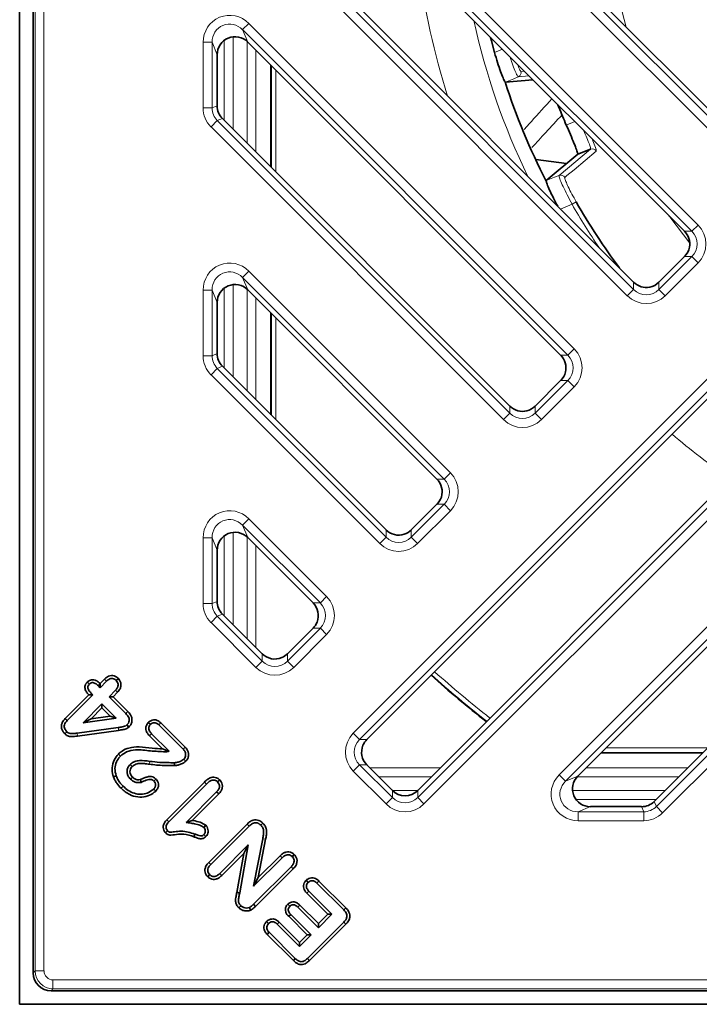
# Model space of a CAD drawing. Units: millimetres. Extents: x 6 to 1076, y 64 to 779.
# Drawn here: x 73 to 148, y 64 to 174 of the extents above; entities that cross this region are included whole.
import ezdxf

# ---------------------------------------------------------------- set-up
doc = ezdxf.new("R2010")
doc.units = ezdxf.units.MM

msp = doc.modelspace()

# ---------------------------------------------------------------- linework, layer by layer
at = {"color": 7, "linetype": 'Continuous', "lineweight": 35}
for p, q in [((72.77, 64.21), (72.77, 316.21)), ((74.27, 67.7), (74.27, 312.71)), ((95.36, 217.96), (154.94, 158.38)), ((146.81, 150.25), (98.17, 198.88)), ((95.36, 190.39), (141.15, 144.59)), ((133.02, 136.46), (98.17, 171.3)), ((94.77, 169.9), (94.77, 164.22)), ((100.75, 157.41), (100.75, 168.73)), ((126.84, 166.87), (126.88, 166.85)), ((129.94, 167.12), (126.88, 166.85)), ((211.15, 165.82), (134.94, 89.61)), ((182.58, 164.83), (111.44, 93.68)), ((132.72, 164.34), (132.83, 164.05)), ((95.36, 162.81), (127.36, 130.8)), ((117.1, 88.02), (189.23, 160.16)), ((143.44, 86.79), (216.81, 160.16)), ((134.92, 158.82), (136.34, 159.41)), ((130.24, 158.23), (133.68, 157.78)), ((131.42, 155.89), (134.92, 158.82)), ((131.42, 155.89), (131.41, 155.84)), ((143.97, 144.59), (146.81, 147.43)), ((119.23, 122.67), (98.17, 143.73)), ((94.77, 142.32), (94.77, 136.64)), ((100.75, 129.83), (100.75, 141.15)), ((95.36, 135.23), (113.57, 117.02)), ((130.18, 130.8), (133.02, 133.64)), ((116.39, 117.02), (119.23, 119.86)), ((105.44, 108.88), (98.17, 116.15)), ((94.77, 114.74), (94.77, 109.06)), ((95.36, 107.65), (99.78, 103.23)), ((102.6, 103.23), (105.44, 106.07)), ((80.31, 100.07), (80.54, 99.85)), ((82.22, 100.4), (81.73, 99.91)), ((81.73, 99.45), (82.44, 100.17)), ((81.73, 99.91), (81.73, 99.45)), ((81.73, 99.91), (81.73, 99.91)), ((82.22, 100.4), (82.44, 100.17)), ((83.76, 100.48), (83.53, 100.25)), ((80.47, 98.65), (77.84, 96.02)), ((78.07, 95.79), (80.93, 98.65)), ((80.6, 98.65), (80.47, 98.65)), ((80.6, 98.65), (80.93, 98.65)), ((80.93, 98.65), (80.77, 98.81)), ((81.5, 99.68), (81.73, 99.45)), ((83.44, 99.17), (82.73, 98.45)), ((83.18, 98.45), (83.67, 98.94)), ((83.67, 98.94), (83.44, 99.17)), ((81.93, 97.65), (79.83, 95.55)), ((81.93, 97.2), (81.93, 97.65)), ((83.52, 96.06), (81.93, 97.65)), ((82.73, 98.45), (84.59, 96.59)), ((83.18, 98.45), (82.73, 98.45)), ((84.82, 96.81), (83.18, 98.45)), ((80.73, 96), (81.93, 97.2)), ((81.93, 97.2), (82.84, 96.29)), ((84.82, 96.81), (84.59, 96.59)), ((77.84, 96.02), (78.07, 95.79)), ((79.83, 95.55), (83.52, 96.06)), ((80.73, 96), (79.83, 95.55)), ((82.84, 96.29), (80.73, 96)), ((82.84, 96.29), (83.52, 96.06)), ((87.1, 95.58), (87.33, 95.35)), ((88.48, 95.55), (88.26, 95.32)), ((91.21, 92.82), (88.48, 95.55)), ((77.81, 94.32), (78.03, 94.54)), ((83.73, 95.02), (79.17, 94.39)), ((79.21, 94.07), (83.78, 94.7)), ((84.93, 95.07), (84.71, 95.3)), ((87.24, 94.08), (87.47, 94.31)), ((89.41, 92.37), (87.47, 94.31)), ((88.26, 95.32), (90.98, 92.6)), ((87.24, 94.08), (88.69, 92.63)), ((83.77, 92.06), (84, 91.84)), ((88.69, 92.63), (88.98, 92.52)), ((91.21, 92.82), (90.98, 92.6)), ((137.52, 92.19), (148.84, 92.19)), ((90.03, 90.78), (90.02, 91.1)), ((91.28, 91.26), (91.05, 91.49)), ((111.44, 90.86), (114.28, 88.02)), ((83.22, 89.53), (83.52, 89.64)), ((87.95, 89.28), (87.72, 89.05)), ((93.35, 88.95), (89.15, 84.75)), ((93.35, 88.95), (93.58, 88.72)), ((95.05, 89.19), (94.82, 88.96)), ((84.07, 88.26), (84.29, 88.48)), ((87.93, 87.94), (87.7, 88.17)), ((89.38, 84.53), (93.58, 88.72)), ((94.71, 87.86), (91.32, 84.46)), ((94.94, 87.63), (94.71, 87.86)), ((91.98, 84.68), (94.94, 87.63)), ((136.35, 86.21), (142.03, 86.21)), ((89.15, 84.75), (89.38, 84.53)), ((91.98, 84.68), (91.32, 84.46)), ((89.01, 83.31), (89.25, 83.53)), ((93.51, 84.13), (93.28, 83.89)), ((98.1, 84.26), (93.83, 80)), ((94.06, 79.77), (98.32, 84.03)), ((98.1, 84.26), (98.32, 84.03)), ((99.86, 84.38), (99.63, 84.15)), ((92.16, 82.86), (92.27, 83.16)), ((93.52, 82.88), (93.29, 83.1)), ((99.84, 82.64), (98.83, 77.34)), ((99.34, 78.31), (100.16, 82.58)), ((98.23, 81.94), (95.05, 78.77)), ((97.28, 76.6), (98.23, 81.94)), ((97.74, 80.99), (98.23, 81.94)), ((95.28, 78.53), (97.74, 80.99)), ((97.74, 80.99), (96.96, 76.66)), ((98.83, 77.34), (102, 80.52)), ((101.78, 80.75), (99.34, 78.31)), ((101.78, 80.75), (102, 80.52)), ((103.36, 80.87), (103.13, 80.64)), ((93.83, 80), (94.06, 79.77)), ((103, 79.52), (98.83, 75.34)), ((99.05, 75.11), (103.24, 79.29)), ((103.24, 79.29), (103, 79.52)), ((93.71, 78.41), (93.94, 78.64)), ((95.28, 78.53), (95.05, 78.77)), ((99.34, 78.31), (98.83, 77.34)), ((104.68, 78.01), (104.9, 77.78)), ((106.1, 77.93), (105.87, 77.7)), ((109.1, 74.93), (106.1, 77.93)), ((104.74, 76.58), (104.97, 76.8)), ((107.54, 74.23), (104.97, 76.8)), ((105.87, 77.7), (108.87, 74.71)), ((104.74, 76.58), (107.09, 74.23)), ((97.17, 74.96), (97.4, 75.18)), ((98.48, 74.68), (98.35, 74.98)), ((99.05, 75.11), (98.83, 75.34)), ((102.63, 75.35), (102.85, 75.12)), ((103.98, 75.25), (103.76, 75.02)), ((103.76, 75.02), (106.04, 72.73)), ((106.04, 73.19), (103.98, 75.25)), ((109.1, 74.93), (108.87, 74.71)), ((102.73, 74), (102.96, 74.22)), ((102.73, 74), (104.79, 71.93)), ((105.24, 71.93), (102.96, 74.22)), ((106.04, 72.73), (107.54, 74.23)), ((107.09, 74.23), (106.04, 73.19)), ((107.09, 74.23), (107.54, 74.23)), ((100.26, 73.41), (100.49, 73.19)), ((101.68, 73.35), (101.46, 73.12)), ((101.46, 73.12), (103.94, 70.63)), ((103.94, 71.09), (101.68, 73.35)), ((108.87, 73.36), (104.81, 69.3)), ((105.04, 69.07), (109.1, 73.14)), ((106.04, 73.19), (106.04, 72.73)), ((109.1, 73.14), (108.87, 73.36)), ((100.33, 71.99), (100.56, 72.22)), ((100.33, 71.99), (103.25, 69.08)), ((103.47, 69.31), (100.56, 72.22)), ((103.94, 70.63), (105.24, 71.93)), ((104.79, 71.93), (103.94, 71.09)), ((104.79, 71.93), (105.24, 71.93)), ((103.94, 71.09), (103.94, 70.63)), ((103.25, 69.08), (103.47, 69.31)), ((105.04, 69.07), (104.81, 69.3)), ((321.28, 65.71), (76.27, 65.71)), ((324.77, 64.21), (72.77, 64.21))]:
    msp.add_line(p, q, dxfattribs=at)
at = {"color": 8, "linetype": 'Continuous', "lineweight": 18}
for p, q in [((74.49, 67.92), (74.49, 312.5)), ((75.48, 312.5), (75.48, 67.92)), ((154.23, 156.86), (94.08, 217.02)), ((94.78, 217.72), (154.94, 157.57)), ((98.3, 200.98), (148.33, 150.95)), ((147.62, 150.25), (97.6, 200.27)), ((94.78, 190.15), (141.15, 143.78)), ((140.44, 143.07), (94.08, 189.44)), ((97.6, 172.7), (98.3, 173.4)), ((98.3, 173.4), (134.54, 137.17)), ((133.83, 136.46), (97.6, 172.7)), ((97.6, 172.7), (98.17, 171.3)), ((93.2, 163.98), (93.2, 171.29)), ((93.2, 171.29), (94.2, 171.29)), ((94.2, 171.29), (94.2, 163.98)), ((94.77, 169.9), (94.2, 171.29)), ((95.56, 162.61), (95.56, 171.5)), ((96.56, 171.89), (96.56, 161.61)), ((98.1, 160.07), (98.1, 171.38)), ((99.09, 170.38), (99.09, 159.07)), ((126.53, 170.52), (125.66, 170.16)), ((100.81, 168.66), (100.81, 157.35)), ((101.31, 156.85), (101.31, 168.16)), ((128.97, 168.09), (128.59, 168.05)), ((109.92, 94.39), (182.87, 167.34)), ((183.58, 166.63), (110.62, 93.68)), ((128.3, 167.44), (129.51, 167.55)), ((132.85, 89.74), (210.45, 167.34)), ((211.15, 166.63), (133.55, 89.03)), ((93.2, 163.98), (94.2, 163.98)), ((94.2, 163.98), (94.77, 164.22)), ((132.83, 164.05), (132.96, 164.1)), ((94.08, 161.87), (94.78, 162.57)), ((95.36, 162.81), (94.78, 162.57)), ((94.78, 162.57), (127.36, 129.99)), ((134.59, 162.47), (133.65, 162.08)), ((126.66, 129.29), (94.08, 161.87)), ((117.1, 87.21), (190.05, 160.16)), ((143.68, 86.21), (217.62, 160.16)), ((190.75, 159.46), (117.8, 86.51)), ((136.34, 159.41), (132.84, 156.48)), ((218.33, 159.46), (144.38, 85.51)), ((134.75, 153.52), (134.29, 153.26)), ((133.01, 152.73), (134.29, 153.26)), ((146.81, 150.25), (147.62, 150.25)), ((147.62, 150.25), (148.33, 150.95)), ((143.97, 143.78), (147.62, 147.43)), ((147.62, 147.43), (146.81, 147.43)), ((147.62, 147.43), (148.33, 146.73)), ((97.6, 145.12), (98.3, 145.82)), ((98.3, 145.82), (120.75, 123.38)), ((148.33, 146.73), (144.67, 143.07)), ((120.04, 122.67), (97.6, 145.12)), ((97.6, 145.12), (98.17, 143.73)), ((93.2, 136.4), (93.2, 143.71)), ((93.2, 143.71), (94.2, 143.71)), ((94.2, 143.71), (94.2, 136.4)), ((94.77, 142.32), (94.2, 143.71)), ((95.56, 135.03), (95.56, 143.92)), ((96.56, 144.32), (96.56, 134.03)), ((98.1, 132.49), (98.1, 143.8)), ((140.44, 143.07), (141.15, 143.78)), ((141.15, 143.78), (141.15, 144.59)), ((143.97, 144.59), (143.97, 143.78)), ((143.97, 143.78), (144.67, 143.07)), ((99.09, 142.81), (99.09, 131.49)), ((100.81, 141.09), (100.81, 129.77)), ((101.31, 129.27), (101.31, 140.59)), ((133.83, 136.46), (134.54, 137.17)), ((93.2, 136.4), (94.2, 136.4)), ((94.2, 136.4), (94.77, 136.64)), ((133.02, 136.46), (133.83, 136.46)), ((94.08, 134.29), (94.78, 134.99)), ((95.36, 135.23), (94.78, 134.99)), ((94.78, 134.99), (113.57, 116.2)), ((112.87, 115.5), (94.08, 134.29)), ((130.18, 129.99), (133.83, 133.64)), ((134.54, 132.94), (130.88, 129.29)), ((133.83, 133.64), (133.02, 133.64)), ((133.83, 133.64), (134.54, 132.94)), ((127.36, 129.99), (127.36, 130.8)), ((130.18, 130.8), (130.18, 129.99)), ((126.66, 129.29), (127.36, 129.99)), ((130.18, 129.99), (130.88, 129.29)), ((120.04, 122.67), (120.75, 123.38)), ((119.23, 122.67), (120.04, 122.67)), ((116.39, 116.2), (120.04, 119.86)), ((120.04, 119.86), (119.23, 119.86)), ((120.04, 119.86), (120.75, 119.15)), ((120.75, 119.15), (117.09, 115.5)), ((97.6, 117.54), (98.3, 118.25)), ((106.26, 108.88), (97.6, 117.54)), ((97.6, 117.54), (98.17, 116.15)), ((98.3, 118.25), (106.96, 109.59)), ((95.56, 107.45), (95.56, 116.35)), ((96.56, 116.74), (96.56, 106.45)), ((98.1, 104.92), (98.1, 116.22)), ((112.87, 115.5), (113.57, 116.2)), ((113.57, 116.2), (113.57, 117.02)), ((116.39, 117.02), (116.39, 116.2)), ((116.39, 116.2), (117.09, 115.5)), ((93.2, 108.82), (93.2, 116.13)), ((93.2, 116.13), (94.2, 116.13)), ((94.2, 116.13), (94.2, 108.82)), ((94.77, 114.74), (94.2, 116.13)), ((99.09, 115.23), (99.09, 103.92)), ((93.2, 108.82), (94.2, 108.82)), ((94.2, 108.82), (94.77, 109.06)), ((105.44, 108.88), (106.26, 108.88)), ((106.26, 108.88), (106.96, 109.59)), ((94.08, 106.71), (94.78, 107.42)), ((95.36, 107.65), (94.78, 107.42)), ((94.78, 107.42), (99.78, 102.41)), ((99.08, 101.71), (94.08, 106.71)), ((102.6, 102.41), (106.26, 106.07)), ((106.96, 105.36), (103.31, 101.71)), ((106.26, 106.07), (105.44, 106.07)), ((106.26, 106.07), (106.96, 105.36)), ((99.78, 102.41), (99.78, 103.23)), ((102.6, 103.23), (102.6, 102.41)), ((99.08, 101.71), (99.78, 102.41)), ((102.6, 102.41), (103.31, 101.71)), ((81.73, 99.91), (81.5, 99.68)), ((80.6, 98.65), (80.77, 98.81)), ((79.21, 94.07), (79.17, 94.39)), ((109.92, 94.39), (110.62, 93.68)), ((110.62, 93.68), (111.44, 93.68)), ((88.98, 92.52), (88.99, 92.32)), ((148.9, 92.25), (137.58, 92.25)), ((138.08, 92.75), (149.4, 92.75)), ((110.62, 90.86), (109.92, 90.16)), ((113.57, 86.51), (109.92, 90.16)), ((110.62, 90.86), (114.28, 87.21)), ((111.44, 90.86), (110.62, 90.86)), ((111.77, 90.53), (119.6, 90.53)), ((135.86, 90.53), (147.18, 90.53)), ((118.6, 89.53), (112.77, 89.53)), ((133.55, 89.03), (132.85, 89.74)), ((133.55, 89.03), (134.94, 89.61)), ((146.18, 89.53), (134.87, 89.53)), ((114.28, 87.21), (114.28, 88.02)), ((114.31, 87.99), (117.06, 87.99)), ((117.1, 88.02), (117.1, 87.21)), ((134.35, 87.99), (144.64, 87.99)), ((114.28, 87.21), (113.57, 86.51)), ((117.1, 87.21), (117.8, 86.51)), ((143.64, 86.99), (134.75, 86.99)), ((143.44, 86.79), (143.68, 86.21)), ((136.35, 86.21), (134.96, 85.63)), ((134.96, 84.63), (134.96, 85.63)), ((134.96, 85.63), (142.27, 85.63)), ((142.27, 85.63), (142.03, 86.21)), ((142.27, 84.63), (142.27, 85.63)), ((144.38, 85.51), (143.68, 86.21)), ((142.27, 84.63), (134.96, 84.63)), ((100.16, 82.58), (99.84, 82.64)), ((74.27, 67.7), (74.49, 67.92)), ((74.49, 67.92), (75.48, 67.92)), ((76.48, 66.92), (321.06, 66.92)), ((76.48, 66.92), (76.48, 65.92)), ((76.48, 65.92), (76.27, 65.71)), ((321.06, 65.92), (76.48, 65.92))]:
    msp.add_line(p, q, dxfattribs=at)
at = {"color": 7, "linetype": 'Continuous', "lineweight": 35, "flags": 128}
for points in [[(125.66, 170.16), (125.31, 171.47), (125.22, 171.84)], [(85.29, 90.67), (85.22, 90.74), (85.14, 90.82), (85.06, 90.9)], [(85.34, 89.49), (85.28, 89.42), (85.2, 89.34), (85.12, 89.26)], [(86.22, 89.22), (86.25, 89.1), (86.29, 88.91)], [(96.96, 76.66), (97.05, 76.64), (97.16, 76.62), (97.28, 76.6)]]:
    msp.add_lwpolyline(points, dxfattribs=at)
at = {"color": 8, "linetype": 'Continuous', "lineweight": 18, "flags": 128}
for points in [[(126.88, 166.85), (127.8, 167.23), (128.3, 167.44)], [(133.48, 156.24), (133.53, 156.29), (133.72, 156.45), (134.51, 157.1), (136.98, 159.17)], [(132.84, 156.48), (132.34, 156.27), (131.42, 155.89)], [(147.39, 148.92), (145.17, 151.85), (145.08, 151.98)], [(83.78, 94.7), (83.76, 94.85), (83.73, 95.02)], [(87.2, 90.93), (87.22, 91.08), (87.26, 91.25)]]:
    msp.add_lwpolyline(points, dxfattribs=at)
at = {"color": 8, "linetype": 'Continuous', "lineweight": 18}
for centre, radius, start, end in [((198.77, 190.21), 60.92, 183.3169, 196.4195), ((198.77, 190.21), 82.2, 187.2585, 197.6364), ((198.77, 190.21), 77.21, 192.3405, 205.9985), ((128.11, 167.9), 0.5, 292.622, 17.5078), ((136.53, 158.94), 0.5, 26.6856, 112.3767), ((133.03, 156.01), 0.5, 27.4922, 112.378), ((198.77, 190.21), 74.32, 209.8139, 214.2037), ((198.77, 190.21), 82.2, 229.5356, 235.1604), ((198.77, 190.21), 120.01, 228.1048, 231.9397), ((198.77, 190.21), 119.51, 228.1178, 231.9689), ((76.49, 67.92), 2, 180.0786, 269.9214)]:
    msp.add_arc(centre, radius, start, end, dxfattribs=at)
at = {"color": 7, "linetype": 'Continuous', "lineweight": 35}
for radius, start, end in [(75.63, 197.973, 207.027), (70.94, 201.6385, 203.3615), (73.79, 209.8139, 216.6338), (120.07, 228.1032, 231.9362)]:
    msp.add_arc((198.77, 190.21), radius, start, end, dxfattribs=at)
at = {"color": 8, "linetype": 'Continuous', "lineweight": 18}
for centre, major_axis, ratio, start_param, end_param in [((96.21, 171.23), (-1.18, 2.84), 0.974848, 5.114175, 7.452195), ((96.21, 171.23), (-0.8, 1.94), 0.951225, 5.114175, 7.452195), ((96.21, 163.99), (-2.78, -1.15), 0.995546, 5.892062, 6.674309), ((96.21, 163.99), (1.86, 0.77), 0.991142, 2.750469, 3.532716), ((146.18, 148.84), (2.03, 0), 0.985007, 5.501585, 7.064785), ((146.18, 148.84), (3.02, 0), 0.992433, 5.501585, 7.064785), ((96.21, 143.65), (-1.18, 2.84), 0.974848, 5.114175, 7.452195), ((96.21, 143.65), (-0.8, 1.94), 0.951225, 5.114175, 7.452195), ((142.56, 145.22), (0, 2.03), 0.985007, 2.359993, 3.923193), ((142.56, 145.22), (0, -3.02), 0.992433, 5.501585, 7.064785), ((132.39, 135.05), (3.02, 0), 0.992433, 5.501585, 7.064785), ((96.21, 136.41), (-2.78, -1.15), 0.995546, 5.892062, 6.674309), ((96.21, 136.41), (1.86, 0.77), 0.991142, 2.750469, 3.532716), ((132.39, 135.05), (2.03, 0), 0.985007, 5.501585, 7.064785), ((128.77, 131.43), (0, 2.03), 0.985007, 2.359993, 3.923193), ((128.77, 131.43), (0, -3.02), 0.992433, 5.501585, 7.064785), ((118.6, 121.26), (3.02, 0), 0.992433, 5.501585, 7.064785), ((118.6, 121.26), (2.03, 0), 0.985007, 5.501585, 7.064785), ((96.21, 116.08), (-1.18, 2.84), 0.974848, 5.114175, 7.452195), ((96.21, 116.08), (-0.8, 1.94), 0.951225, 5.114175, 7.452195), ((114.98, 117.64), (0, 2.03), 0.985007, 2.359993, 3.923193), ((114.98, 117.64), (0, -3.02), 0.992433, 5.501585, 7.064785), ((96.21, 108.83), (-2.78, -1.15), 0.995546, 5.892062, 6.674309), ((96.21, 108.83), (1.86, 0.77), 0.991142, 2.750469, 3.532716), ((104.81, 107.48), (2.03, 0), 0.985007, 5.501585, 7.064785), ((104.81, 107.48), (3.02, 0), 0.992433, 5.501585, 7.064785), ((101.19, 103.85), (0, 2.03), 0.985007, 2.359993, 3.923193), ((101.19, 103.85), (0, -3.02), 0.992433, 5.501585, 7.064785), ((112.07, 92.27), (-3.02, 0), 0.992433, 5.501585, 7.064785), ((112.07, 92.27), (2.03, 0), 0.985007, 2.359993, 3.923193), ((135.02, 87.65), (-2.84, -1.18), 0.974848, 5.114175, 7.452195), ((135.02, 87.65), (1.94, 0.8), 0.951225, 1.972583, 4.310603), ((115.69, 88.65), (0, 2.03), 0.985007, 2.359993, 3.923193), ((115.69, 88.65), (0, -3.02), 0.992433, 5.501585, 7.064785), ((142.26, 87.65), (-0.77, 1.86), 0.991142, 2.750469, 3.532716), ((142.26, 87.65), (1.15, -2.78), 0.995546, 5.892062, 6.674309), ((76.49, 67.92), (0.709, 0.709), 0.997265, 2.357564, 3.925621)]:
    msp.add_ellipse(centre, major_axis=major_axis, ratio=ratio, start_param=start_param, end_param=end_param, dxfattribs=at)
at = {"color": 7, "linetype": 'Continuous', "lineweight": 35}
for centre, major_axis, ratio, start_param, end_param in [((96.78, 169.86), (-0.79, 1.9), 0.974848, 5.114175, 7.452195), ((96.78, 164.22), (-1.86, -0.77), 0.995546, 5.892062, 6.674309), ((145.38, 148.84), (2.02, 0), 0.992433, 6.111774, 7.064785), ((145.38, 148.84), (2.02, 0), 0.992433, 5.501585, 6.111774), ((96.78, 142.28), (-0.79, 1.9), 0.974848, 5.114175, 7.452195), ((142.56, 146.02), (0, -2.02), 0.992433, 5.501585, 6.472941), ((142.56, 146.02), (0, -2.02), 0.992433, 0.189756, 0.7816), ((96.78, 136.65), (-1.86, -0.77), 0.995546, 5.892062, 6.674309), ((131.59, 135.05), (2.02, 0), 0.992433, 6.052756, 7.064785), ((131.59, 135.05), (2.02, 0), 0.992433, 5.501585, 6.052756), ((128.77, 132.23), (0, -2.02), 0.992433, 5.501585, 6.533102), ((128.77, 132.23), (0, -2.02), 0.992433, 0.249916, 0.7816), ((117.8, 121.26), (2.02, 0), 0.992433, 5.98737, 7.064785), ((117.8, 121.26), (2.02, 0), 0.992433, 5.501585, 5.98737), ((96.78, 114.7), (-0.79, 1.9), 0.974848, 5.114175, 7.452195), ((114.98, 118.45), (0, -2.02), 0.992433, 5.501585, 6.600116), ((114.98, 118.45), (0, -2.02), 0.992433, 0.31693, 0.7816), ((96.78, 109.07), (-1.86, -0.77), 0.995546, 5.892062, 6.674309), ((104.01, 107.48), (2.02, 0), 0.992433, 5.912538, 7.064785), ((104.01, 107.48), (2.02, 0), 0.992433, 5.501585, 5.912538), ((101.19, 104.66), (0, -2.02), 0.992433, 5.501585, 6.677522), ((101.19, 104.66), (0, -2.02), 0.992433, 0.394337, 0.7816), ((112.87, 92.27), (-2.02, 0), 0.992433, 5.501585, 5.886674), ((112.87, 92.27), (-2.02, 0), 0.992433, 5.886674, 7.064785), ((136.39, 88.21), (-1.9, -0.79), 0.974848, 5.114175, 7.452195), ((115.69, 89.45), (0, -2.02), 0.992433, 5.501585, 7.064785), ((142.02, 88.21), (0.77, -1.86), 0.995546, 5.892062, 6.674309), ((76.28, 67.71), (1.42, 1.42), 0.997265, 2.357564, 3.925621)]:
    msp.add_ellipse(centre, major_axis=major_axis, ratio=ratio, start_param=start_param, end_param=end_param, dxfattribs=at)
for points, knots in [([(125.66, 170.16), (125.77, 169.78), (125.99, 169.01), (126.33, 168.01), (126.62, 167.27), (126.78, 166.95), (126.83, 166.88), (126.84, 166.87)], [0, 0, 0, 0, 0.237299, 0.474648, 0.710806, 0.94582, 1, 1, 1, 1]), ([(133.65, 162.08), (133.81, 161.72), (134.12, 160.99), (134.52, 160.03), (134.81, 159.29), (134.94, 158.9), (134.93, 158.84), (134.92, 158.82)], [0, 0, 0, 0, 0.217233, 0.434469, 0.651604, 0.868544, 1, 1, 1, 1]), ([(131.41, 155.84), (131.43, 155.75), (131.47, 155.56), (131.76, 154.87), (132.18, 154.01), (132.53, 153.35), (132.7, 153.05)], [0, 0, 0, 0, 0.255893, 0.511774, 0.767996, 1, 1, 1, 1]), ([(80.31, 100.07), (80.27, 100.03), (80.2, 99.96), (80.12, 99.83), (80.05, 99.68), (80.02, 99.47), (80.07, 99.25), (80.16, 99.05), (80.27, 98.88), (80.38, 98.75), (80.45, 98.68), (80.47, 98.65)], [0, 0, 0, 0, 0.100387, 0.191229, 0.27047, 0.419303, 0.562878, 0.688119, 0.812943, 0.936734, 1, 1, 1, 1]), ([(81.73, 99.91), (81.66, 99.97), (81.5, 100.12), (81.22, 100.29), (80.91, 100.35), (80.65, 100.31), (80.45, 100.2), (80.35, 100.11), (80.31, 100.07)], [0, 0, 0, 0, 0.168896, 0.418184, 0.581655, 0.74605, 0.898035, 1, 1, 1, 1]), ([(80.77, 98.81), (80.69, 98.9), (80.52, 99.07), (80.36, 99.32), (80.35, 99.54), (80.41, 99.7), (80.49, 99.79), (80.54, 99.85)], [0, 0, 0, 0, 0.294639, 0.591995, 0.704659, 0.816842, 1, 1, 1, 1]), ([(80.54, 99.85), (80.6, 99.89), (80.69, 99.98), (80.86, 100.02), (81.03, 100.01), (81.25, 99.9), (81.4, 99.77), (81.5, 99.68)], [0, 0, 0, 0, 0.201138, 0.330348, 0.459935, 0.648926, 1, 1, 1, 1]), ([(83.76, 100.48), (83.66, 100.56), (83.48, 100.71), (83.15, 100.81), (82.83, 100.79), (82.5, 100.65), (82.32, 100.49), (82.22, 100.4)], [0, 0, 0, 0, 0.211339, 0.397965, 0.584992, 0.762792, 1, 1, 1, 1]), ([(82.44, 100.17), (82.56, 100.27), (82.73, 100.42), (83.02, 100.48), (83.23, 100.45), (83.4, 100.37), (83.49, 100.29), (83.53, 100.25)], [0, 0, 0, 0, 0.375386, 0.541008, 0.706464, 0.874573, 1, 1, 1, 1]), ([(83.53, 100.25), (83.58, 100.19), (83.69, 100.06), (83.75, 99.84), (83.73, 99.62), (83.64, 99.38), (83.51, 99.25), (83.44, 99.17)], [0, 0, 0, 0, 0.211183, 0.384621, 0.557668, 0.736015, 1, 1, 1, 1]), ([(83.67, 98.94), (83.78, 99.07), (83.96, 99.28), (84.07, 99.66), (84.05, 100), (83.93, 100.28), (83.81, 100.42), (83.76, 100.48)], [0, 0, 0, 0, 0.283598, 0.478113, 0.672945, 0.864604, 1, 1, 1, 1]), ([(84.59, 96.59), (84.72, 96.45), (84.9, 96.24), (84.98, 95.88), (84.94, 95.63), (84.84, 95.43), (84.74, 95.33), (84.71, 95.3)], [0, 0, 0, 0, 0.38262, 0.552333, 0.72219, 0.891982, 1, 1, 1, 1]), ([(84.93, 95.07), (85.03, 95.18), (85.2, 95.39), (85.3, 95.77), (85.27, 96.12), (85.11, 96.49), (84.93, 96.7), (84.82, 96.81)], [0, 0, 0, 0, 0.225025, 0.403788, 0.58244, 0.760586, 1, 1, 1, 1]), ([(77.84, 96.02), (77.72, 95.88), (77.53, 95.66), (77.4, 95.26), (77.42, 94.93), (77.56, 94.59), (77.72, 94.41), (77.81, 94.32)], [0, 0, 0, 0, 0.278605, 0.453414, 0.628889, 0.795069, 1, 1, 1, 1]), ([(78.03, 94.54), (77.94, 94.65), (77.8, 94.81), (77.73, 95.09), (77.75, 95.34), (77.87, 95.58), (78, 95.72), (78.07, 95.79)], [0, 0, 0, 0, 0.285462, 0.441214, 0.59753, 0.79784, 1, 1, 1, 1]), ([(87.1, 95.58), (87.01, 95.47), (86.87, 95.28), (86.81, 94.95), (86.86, 94.62), (87.02, 94.32), (87.17, 94.16), (87.24, 94.08)], [0, 0, 0, 0, 0.2420004, 0.4162044, 0.5899005, 0.8220169, 1, 1, 1, 1]), ([(88.48, 95.55), (88.36, 95.66), (88.16, 95.82), (87.81, 95.89), (87.51, 95.84), (87.27, 95.73), (87.15, 95.62), (87.1, 95.58)], [0, 0, 0, 0, 0.30551, 0.49307, 0.680674, 0.880995, 1, 1, 1, 1]), ([(87.47, 94.31), (87.38, 94.4), (87.25, 94.56), (87.15, 94.82), (87.14, 95.04), (87.22, 95.23), (87.3, 95.31), (87.33, 95.35)], [0, 0, 0, 0, 0.327781, 0.51519, 0.703839, 0.872092, 1, 1, 1, 1]), ([(87.33, 95.35), (87.39, 95.4), (87.52, 95.51), (87.76, 95.57), (87.97, 95.53), (88.13, 95.44), (88.22, 95.36), (88.26, 95.32)], [0, 0, 0, 0, 0.232541, 0.467488, 0.671471, 0.845571, 1, 1, 1, 1]), ([(77.81, 94.32), (77.91, 94.23), (78.11, 94.06), (78.5, 94), (78.86, 94.02), (79.1, 94.05), (79.21, 94.07)], [0, 0, 0, 0, 0.25997, 0.528607, 0.765783, 1, 1, 1, 1]), ([(79.17, 94.39), (79.04, 94.37), (78.82, 94.34), (78.52, 94.33), (78.26, 94.37), (78.12, 94.47), (78.05, 94.53), (78.03, 94.54)], [0, 0, 0, 0, 0.318354, 0.566412, 0.761654, 0.958133, 1, 1, 1, 1]), ([(84.71, 95.3), (84.63, 95.24), (84.47, 95.13), (84.13, 95.08), (83.89, 95.04), (83.73, 95.02)], [0, 0, 0, 0, 0.274717, 0.546334, 1, 1, 1, 1]), ([(83.78, 94.7), (83.95, 94.73), (84.27, 94.77), (84.68, 94.86), (84.86, 95.01), (84.93, 95.07)], [0, 0, 0, 0, 0.436472, 0.785761, 1, 1, 1, 1]), ([(83.77, 92.06), (83.6, 91.85), (83.23, 91.4), (83.02, 90.55), (83.08, 89.9), (83.2, 89.59), (83.22, 89.53)], [0, 0, 0, 0, 0.297129, 0.632045, 0.928594, 1, 1, 1, 1]), ([(88.69, 92.63), (88.3, 92.65), (87.43, 92.7), (86.18, 92.91), (85.02, 92.8), (84.24, 92.48), (83.9, 92.18), (83.77, 92.06)], [0, 0, 0, 0, 0.228259, 0.514343, 0.737011, 0.898391, 1, 1, 1, 1]), ([(84, 91.84), (84.22, 92.01), (84.7, 92.4), (85.9, 92.61), (87.33, 92.38), (88.44, 92.34), (88.99, 92.32)], [0, 0, 0, 0, 0.160305, 0.355362, 0.67792, 1, 1, 1, 1]), ([(88.98, 92.52), (89.01, 92.51), (89.07, 92.48), (89.18, 92.44), (89.29, 92.41), (89.37, 92.38), (89.41, 92.37)], [0, 0, 0, 0, 0.187241, 0.432555, 0.716226, 1, 1, 1, 1]), ([(88.99, 92.32), (89.03, 92.32), (89.1, 92.32), (89.24, 92.34), (89.34, 92.36), (89.41, 92.37)], [0, 0, 0, 0, 0.254643, 0.509339, 1, 1, 1, 1]), ([(90.98, 92.6), (91.06, 92.51), (91.2, 92.35), (91.27, 92.06), (91.25, 91.82), (91.17, 91.62), (91.08, 91.53), (91.05, 91.49)], [0, 0, 0, 0, 0.295259, 0.497224, 0.698685, 0.874201, 1, 1, 1, 1]), ([(91.28, 91.26), (91.35, 91.35), (91.52, 91.55), (91.6, 91.93), (91.56, 92.3), (91.41, 92.6), (91.27, 92.76), (91.21, 92.82)], [0, 0, 0, 0, 0.205275, 0.436561, 0.643145, 0.848569, 1, 1, 1, 1]), ([(83.52, 89.64), (83.45, 89.91), (83.32, 90.43), (83.52, 91.19), (83.8, 91.62), (83.98, 91.81), (84, 91.84)], [0, 0, 0, 0, 0.352292, 0.664904, 0.959459, 1, 1, 1, 1]), ([(87.26, 91.25), (86.88, 91.31), (86.31, 91.39), (85.59, 91.25), (85.24, 91.06), (85.09, 90.92), (85.06, 90.9)], [0, 0, 0, 0, 0.494589, 0.733742, 0.951116, 1, 1, 1, 1]), ([(85.29, 90.67), (85.39, 90.75), (85.63, 90.93), (86.12, 91.03), (86.66, 91.02), (87.02, 90.96), (87.2, 90.93)], [0, 0, 0, 0, 0.187197, 0.457139, 0.725588, 1, 1, 1, 1]), ([(90.02, 91.1), (89.75, 91.1), (89.2, 91.11), (88.28, 91.13), (87.63, 91.21), (87.26, 91.25)], [0, 0, 0, 0, 0.295842, 0.591727, 1, 1, 1, 1]), ([(91.05, 91.49), (90.98, 91.43), (90.79, 91.3), (90.44, 91.16), (90.16, 91.12), (90.02, 91.1)], [0, 0, 0, 0, 0.245303, 0.615437, 1, 1, 1, 1]), ([(90.03, 90.78), (90.16, 90.79), (90.42, 90.82), (90.85, 90.97), (91.12, 91.15), (91.28, 91.26)], [0, 0, 0, 0, 0.289751, 0.585048, 1, 1, 1, 1]), ([(85.06, 90.9), (84.97, 90.78), (84.79, 90.56), (84.72, 90.15), (84.78, 89.77), (84.92, 89.47), (85.06, 89.32), (85.12, 89.26)], [0, 0, 0, 0, 0.240437, 0.467256, 0.66139, 0.866726, 1, 1, 1, 1]), ([(85.34, 89.49), (85.26, 89.6), (85.11, 89.77), (85.04, 90.09), (85.08, 90.37), (85.18, 90.56), (85.26, 90.64), (85.29, 90.67)], [0, 0, 0, 0, 0.308101, 0.517051, 0.726512, 0.923042, 1, 1, 1, 1]), ([(87.2, 90.93), (87.47, 90.9), (88.01, 90.83), (88.96, 90.79), (89.63, 90.78), (90.03, 90.78)], [0, 0, 0, 0, 0.289141, 0.577909, 1, 1, 1, 1]), ([(83.22, 89.53), (83.27, 89.4), (83.37, 89.15), (83.64, 88.71), (83.9, 88.44), (84.07, 88.26)], [0, 0, 0, 0, 0.26065, 0.527872, 1, 1, 1, 1]), ([(84.29, 88.48), (84.2, 88.58), (84.01, 88.78), (83.73, 89.16), (83.6, 89.46), (83.52, 89.64)], [0, 0, 0, 0, 0.29262, 0.585725, 1, 1, 1, 1]), ([(85.12, 89.26), (85.25, 89.15), (85.49, 88.95), (85.92, 88.86), (86.17, 88.89), (86.29, 88.91)], [0, 0, 0, 0, 0.405775, 0.719145, 1, 1, 1, 1]), ([(86.22, 89.22), (86.11, 89.21), (85.89, 89.18), (85.58, 89.29), (85.42, 89.42), (85.34, 89.49)], [0, 0, 0, 0, 0.367167, 0.678875, 1, 1, 1, 1]), ([(87.95, 89.28), (87.84, 89.37), (87.66, 89.52), (87.29, 89.59), (86.94, 89.52), (86.58, 89.37), (86.34, 89.27), (86.22, 89.22)], [0, 0, 0, 0, 0.225622, 0.376011, 0.583069, 0.795883, 1, 1, 1, 1]), ([(86.29, 88.91), (86.48, 88.99), (86.76, 89.11), (87.11, 89.23), (87.34, 89.26), (87.52, 89.21), (87.64, 89.13), (87.7, 89.07), (87.72, 89.05)], [0, 0, 0, 0, 0.397626, 0.58997, 0.722723, 0.832719, 0.942028, 1, 1, 1, 1]), ([(87.72, 89.05), (87.77, 89), (87.85, 88.91), (87.89, 88.78), (87.91, 88.65), (87.91, 88.52), (87.86, 88.4), (87.8, 88.29), (87.74, 88.21), (87.7, 88.17)], [0, 0, 0, 0, 0.221973, 0.332606, 0.426991, 0.617305, 0.714609, 0.811772, 1, 1, 1, 1]), ([(87.93, 87.94), (88.02, 88.06), (88.18, 88.25), (88.25, 88.6), (88.21, 88.9), (88.09, 89.13), (87.99, 89.24), (87.95, 89.28)], [0, 0, 0, 0, 0.291041, 0.491768, 0.691981, 0.897047, 1, 1, 1, 1]), ([(95.05, 89.19), (95.03, 89.2), (94.98, 89.24), (94.93, 89.29), (94.83, 89.36), (94.66, 89.45), (94.4, 89.5), (94.05, 89.45), (93.69, 89.27), (93.47, 89.06), (93.35, 88.95)], [0, 0, 0, 0, 0.038583, 0.09169, 0.118238, 0.225084, 0.379975, 0.531315, 0.754497, 1, 1, 1, 1]), ([(93.58, 88.72), (93.68, 88.82), (93.86, 88.99), (94.15, 89.14), (94.39, 89.18), (94.59, 89.13), (94.73, 89.04), (94.8, 88.98), (94.82, 88.96)], [0, 0, 0, 0, 0.2886512, 0.5209767, 0.6628748, 0.805979, 0.9362314, 1, 1, 1, 1]), ([(94.82, 88.96), (94.87, 88.89), (94.97, 88.78), (95.04, 88.56), (95.02, 88.35), (94.93, 88.1), (94.8, 87.95), (94.71, 87.86)], [0, 0, 0, 0, 0.201179, 0.365633, 0.530066, 0.700513, 1, 1, 1, 1]), ([(94.94, 87.63), (95.04, 87.74), (95.22, 87.94), (95.35, 88.31), (95.36, 88.66), (95.24, 88.96), (95.11, 89.11), (95.05, 89.19)], [0, 0, 0, 0, 0.250115, 0.452219, 0.655303, 0.837761, 1, 1, 1, 1]), ([(84.07, 88.26), (84.37, 87.99), (84.91, 87.53), (85.91, 87.23), (86.82, 87.28), (87.5, 87.57), (87.82, 87.85), (87.93, 87.94)], [0, 0, 0, 0, 0.279365, 0.49313, 0.708011, 0.901628, 1, 1, 1, 1]), ([(87.7, 88.17), (87.47, 88), (87.05, 87.68), (86.27, 87.55), (85.54, 87.66), (84.85, 87.98), (84.48, 88.32), (84.29, 88.48)], [0, 0, 0, 0, 0.22055, 0.411637, 0.602602, 0.803198, 1, 1, 1, 1]), ([(89.15, 84.75), (89.05, 84.64), (88.88, 84.44), (88.75, 84.08), (88.75, 83.75), (88.86, 83.48), (88.97, 83.36), (89.01, 83.31)], [0, 0, 0, 0, 0.271566, 0.482518, 0.694879, 0.880175, 1, 1, 1, 1]), ([(89.25, 83.53), (89.2, 83.58), (89.11, 83.69), (89.07, 83.88), (89.09, 84.1), (89.19, 84.32), (89.32, 84.46), (89.38, 84.53)], [0, 0, 0, 0, 0.177583, 0.3576, 0.51522, 0.748617, 1, 1, 1, 1]), ([(91.32, 84.46), (91.5, 84.43), (91.86, 84.38), (92.44, 84.25), (92.95, 84.13), (93.21, 83.94), (93.28, 83.89)], [0, 0, 0, 0, 0.264315, 0.528715, 0.875046, 1, 1, 1, 1]), ([(93.51, 84.13), (93.3, 84.25), (92.87, 84.51), (92.32, 84.61), (92.03, 84.67), (91.98, 84.68)], [0, 0, 0, 0, 0.4494963, 0.915374, 1, 1, 1, 1]), ([(99.86, 84.38), (99.72, 84.49), (99.49, 84.68), (99.09, 84.76), (98.73, 84.71), (98.38, 84.53), (98.19, 84.35), (98.1, 84.26)], [0, 0, 0, 0, 0.265653, 0.430534, 0.595611, 0.816117, 1, 1, 1, 1]), ([(98.32, 84.03), (98.44, 84.14), (98.62, 84.3), (98.92, 84.42), (99.15, 84.43), (99.38, 84.35), (99.53, 84.24), (99.62, 84.16), (99.63, 84.15)], [0, 0, 0, 0, 0.313737, 0.482975, 0.626969, 0.770816, 0.967573, 1, 1, 1, 1]), ([(89.01, 83.31), (89.07, 83.25), (89.18, 83.15), (89.39, 83.04), (89.82, 83.03), (90.55, 83.2), (91.43, 83.12), (91.98, 82.92), (92.16, 82.86)], [0, 0, 0, 0, 0.0738203, 0.1400392, 0.2067691, 0.4674348, 0.826673, 1, 1, 1, 1]), ([(92.27, 83.16), (91.77, 83.31), (91.03, 83.54), (90.16, 83.43), (89.75, 83.38), (89.56, 83.35), (89.43, 83.38), (89.33, 83.45), (89.27, 83.51), (89.25, 83.53)], [0, 0, 0, 0, 0.491836, 0.737531, 0.83654, 0.889709, 0.917597, 0.96741, 1, 1, 1, 1]), ([(93.28, 83.89), (93.33, 83.84), (93.41, 83.74), (93.45, 83.54), (93.44, 83.35), (93.38, 83.2), (93.32, 83.13), (93.29, 83.1)], [0, 0, 0, 0, 0.227346, 0.456623, 0.681634, 0.866873, 1, 1, 1, 1]), ([(93.52, 82.88), (93.58, 82.95), (93.7, 83.1), (93.77, 83.38), (93.76, 83.68), (93.67, 83.94), (93.56, 84.07), (93.51, 84.13)], [0, 0, 0, 0, 0.20052, 0.415165, 0.628723, 0.829502, 1, 1, 1, 1]), ([(99.63, 84.15), (99.71, 84.05), (99.88, 83.86), (99.96, 83.46), (99.92, 83.05), (99.87, 82.78), (99.84, 82.64)], [0, 0, 0, 0, 0.238166, 0.479817, 0.737362, 1, 1, 1, 1]), ([(100.16, 82.58), (100.19, 82.74), (100.27, 83.13), (100.28, 83.69), (100.08, 84.13), (99.92, 84.31), (99.86, 84.38)], [0, 0, 0, 0, 0.261264, 0.622619, 0.849545, 1, 1, 1, 1]), ([(92.16, 82.86), (92.27, 82.82), (92.5, 82.73), (92.82, 82.63), (93.11, 82.63), (93.34, 82.72), (93.46, 82.82), (93.52, 82.88)], [0, 0, 0, 0, 0.250801, 0.504181, 0.672704, 0.841675, 1, 1, 1, 1]), ([(93.29, 83.1), (93.25, 83.06), (93.17, 83), (93.03, 82.95), (92.84, 82.96), (92.59, 83.04), (92.38, 83.12), (92.27, 83.16)], [0, 0, 0, 0, 0.1592643, 0.2786418, 0.3979337, 0.6665001, 1, 1, 1, 1]), ([(103.36, 80.87), (103.27, 80.95), (103.09, 81.1), (102.76, 81.18), (102.42, 81.16), (102.08, 81.02), (101.89, 80.85), (101.78, 80.75)], [0, 0, 0, 0, 0.198939, 0.38479, 0.570832, 0.753843, 1, 1, 1, 1]), ([(102, 80.52), (102.11, 80.61), (102.28, 80.76), (102.57, 80.86), (102.8, 80.85), (103, 80.77), (103.09, 80.68), (103.13, 80.64)], [0, 0, 0, 0, 0.331963, 0.51562, 0.700371, 0.870535, 1, 1, 1, 1]), ([(103.13, 80.64), (103.19, 80.58), (103.29, 80.46), (103.34, 80.25), (103.33, 80.03), (103.23, 79.77), (103.09, 79.62), (103, 79.52)], [0, 0, 0, 0, 0.19508, 0.355105, 0.514586, 0.691336, 1, 1, 1, 1]), ([(103.24, 79.29), (103.35, 79.42), (103.55, 79.64), (103.67, 80.04), (103.66, 80.4), (103.53, 80.68), (103.41, 80.82), (103.36, 80.87)], [0, 0, 0, 0, 0.292241, 0.491773, 0.692083, 0.876594, 1, 1, 1, 1]), ([(93.83, 80), (93.71, 79.86), (93.52, 79.64), (93.39, 79.25), (93.4, 78.91), (93.52, 78.62), (93.65, 78.48), (93.71, 78.41)], [0, 0, 0, 0, 0.2946142, 0.485257, 0.6768958, 0.851994, 1, 1, 1, 1]), ([(93.94, 78.64), (93.88, 78.71), (93.78, 78.83), (93.71, 79.05), (93.73, 79.28), (93.84, 79.53), (93.98, 79.69), (94.06, 79.77)], [0, 0, 0, 0, 0.2067837, 0.3638652, 0.5209279, 0.7257159, 1, 1, 1, 1]), ([(93.71, 78.41), (93.8, 78.33), (93.98, 78.18), (94.31, 78.1), (94.63, 78.12), (94.97, 78.26), (95.16, 78.43), (95.28, 78.53)], [0, 0, 0, 0, 0.207728, 0.385758, 0.563935, 0.744864, 1, 1, 1, 1]), ([(95.05, 78.77), (94.95, 78.67), (94.79, 78.53), (94.51, 78.43), (94.29, 78.43), (94.09, 78.51), (93.99, 78.6), (93.94, 78.64)], [0, 0, 0, 0, 0.323493, 0.504835, 0.687305, 0.849286, 1, 1, 1, 1]), ([(104.68, 78.01), (104.6, 77.92), (104.46, 77.75), (104.37, 77.44), (104.39, 77.14), (104.51, 76.84), (104.66, 76.67), (104.74, 76.58)], [0, 0, 0, 0, 0.215346, 0.400239, 0.585293, 0.768358, 1, 1, 1, 1]), ([(106.1, 77.93), (105.98, 78.04), (105.79, 78.21), (105.43, 78.31), (105.12, 78.28), (104.86, 78.17), (104.73, 78.06), (104.68, 78.01)], [0, 0, 0, 0, 0.286645, 0.480516, 0.675102, 0.861805, 1, 1, 1, 1]), ([(104.9, 77.78), (104.97, 77.83), (105.08, 77.93), (105.29, 77.98), (105.48, 77.96), (105.69, 77.87), (105.8, 77.77), (105.87, 77.7)], [0, 0, 0, 0, 0.220377, 0.395257, 0.570319, 0.741334, 1, 1, 1, 1]), ([(104.97, 76.8), (104.9, 76.89), (104.77, 77.03), (104.7, 77.28), (104.71, 77.47), (104.79, 77.65), (104.87, 77.74), (104.9, 77.78)], [0, 0, 0, 0, 0.316284, 0.497173, 0.679122, 0.846841, 1, 1, 1, 1]), ([(96.96, 76.66), (96.93, 76.51), (96.85, 76.19), (96.79, 75.73), (96.9, 75.29), (97.06, 75.07), (97.15, 74.97), (97.17, 74.96)], [0, 0, 0, 0, 0.245883, 0.556514, 0.762873, 0.969588, 1, 1, 1, 1]), ([(97.4, 75.18), (97.33, 75.26), (97.19, 75.42), (97.11, 75.78), (97.18, 76.17), (97.25, 76.45), (97.28, 76.6)], [0, 0, 0, 0, 0.209737, 0.422579, 0.70799, 1, 1, 1, 1]), ([(97.17, 74.96), (97.28, 74.86), (97.51, 74.68), (97.96, 74.57), (98.29, 74.62), (98.45, 74.67), (98.48, 74.68)], [0, 0, 0, 0, 0.307347, 0.630061, 0.937669, 1, 1, 1, 1]), ([(98.35, 74.98), (98.25, 74.95), (98.04, 74.89), (97.72, 74.96), (97.51, 75.08), (97.41, 75.17), (97.4, 75.18)], [0, 0, 0, 0, 0.3070016, 0.6154601, 0.9308091, 1, 1, 1, 1]), ([(98.83, 75.34), (98.77, 75.29), (98.68, 75.2), (98.52, 75.07), (98.41, 75.01), (98.35, 74.98)], [0, 0, 0, 0, 0.359816, 0.67698, 1, 1, 1, 1]), ([(98.48, 74.68), (98.54, 74.72), (98.68, 74.79), (98.87, 74.94), (98.99, 75.05), (99.05, 75.11)], [0, 0, 0, 0, 0.309425, 0.655406, 1, 1, 1, 1]), ([(102.63, 75.35), (102.61, 75.33), (102.53, 75.25), (102.42, 75.07), (102.35, 74.8), (102.39, 74.49), (102.52, 74.22), (102.66, 74.07), (102.73, 74)], [0, 0, 0, 0, 0.048677, 0.216592, 0.408578, 0.591638, 0.813655, 1, 1, 1, 1]), ([(103.98, 75.25), (103.92, 75.3), (103.77, 75.44), (103.5, 75.59), (103.19, 75.62), (102.91, 75.56), (102.73, 75.44), (102.64, 75.36), (102.63, 75.35)], [0, 0, 0, 0, 0.15478, 0.404794, 0.587171, 0.769191, 0.95839, 1, 1, 1, 1]), ([(102.96, 74.22), (102.87, 74.31), (102.75, 74.45), (102.68, 74.69), (102.69, 74.87), (102.76, 75.01), (102.82, 75.09), (102.85, 75.12)], [0, 0, 0, 0, 0.358692, 0.53425, 0.711129, 0.874512, 1, 1, 1, 1]), ([(102.85, 75.12), (102.9, 75.16), (103.01, 75.25), (103.2, 75.3), (103.4, 75.27), (103.59, 75.17), (103.7, 75.07), (103.76, 75.02)], [0, 0, 0, 0, 0.193721, 0.390395, 0.562525, 0.780692, 1, 1, 1, 1]), ([(108.87, 74.71), (108.99, 74.57), (109.17, 74.38), (109.24, 74.05), (109.19, 73.79), (109.06, 73.56), (108.93, 73.42), (108.87, 73.36)], [0, 0, 0, 0, 0.345563, 0.492371, 0.639784, 0.841573, 1, 1, 1, 1]), ([(109.1, 73.14), (109.15, 73.19), (109.32, 73.36), (109.47, 73.62), (109.54, 73.88), (109.55, 74.03), (109.54, 74.23), (109.46, 74.45), (109.31, 74.71), (109.18, 74.85), (109.1, 74.93)], [0, 0, 0, 0, 0.102923, 0.348054, 0.424144, 0.497289, 0.569562, 0.715249, 0.833945, 1, 1, 1, 1]), ([(101.68, 73.35), (101.55, 73.46), (101.35, 73.64), (100.99, 73.72), (100.69, 73.69), (100.44, 73.58), (100.32, 73.46), (100.26, 73.41)], [0, 0, 0, 0, 0.317085, 0.498065, 0.679262, 0.857432, 1, 1, 1, 1]), ([(100.26, 73.41), (100.18, 73.32), (100.04, 73.15), (99.96, 72.83), (99.98, 72.54), (100.1, 72.25), (100.25, 72.08), (100.33, 71.99)], [0, 0, 0, 0, 0.225198, 0.4098534, 0.5947482, 0.7728288, 1, 1, 1, 1]), ([(100.56, 72.22), (100.49, 72.29), (100.38, 72.41), (100.29, 72.63), (100.29, 72.84), (100.35, 73.03), (100.44, 73.13), (100.49, 73.19)], [0, 0, 0, 0, 0.266211, 0.451822, 0.639264, 0.803317, 1, 1, 1, 1]), ([(100.49, 73.19), (100.56, 73.24), (100.67, 73.34), (100.88, 73.4), (101.09, 73.38), (101.29, 73.27), (101.4, 73.17), (101.46, 73.12)], [0, 0, 0, 0, 0.233271, 0.405632, 0.578685, 0.789832, 1, 1, 1, 1]), ([(103.25, 69.08), (103.3, 69.03), (103.41, 68.92), (103.6, 68.79), (103.79, 68.69), (104, 68.63), (104.27, 68.62), (104.62, 68.73), (104.87, 68.91), (105.01, 69.05), (105.04, 69.07)], [0, 0, 0, 0, 0.104553, 0.233722, 0.330137, 0.411144, 0.561977, 0.711942, 0.942171, 1, 1, 1, 1]), ([(104.81, 69.3), (104.7, 69.2), (104.53, 69.05), (104.24, 68.94), (104, 68.95), (103.72, 69.08), (103.56, 69.22), (103.47, 69.31)], [0, 0, 0, 0, 0.2932037, 0.4379085, 0.5839848, 0.752506, 1, 1, 1, 1])]:
    msp.add_open_spline(points, degree=3, knots=knots, dxfattribs=at)
at = {"color": 8, "linetype": 'Continuous', "lineweight": 18}
for points, knots in [([(127.39, 169.67), (127.46, 169.43), (127.66, 168.84), (127.94, 168.11), (128.19, 167.54), (128.26, 167.47), (128.3, 167.44)], [0, 0, 0, 0, 0.181491, 0.454434, 0.727177, 1, 1, 1, 1]), ([(128.59, 168.05), (128.55, 168.08), (128.49, 168.15), (128.34, 168.48), (128.23, 168.78), (128.21, 168.85)], [0, 0, 0, 0, 0.442656, 0.88466, 1, 1, 1, 1]), ([(128.95, 161.58), (129.22, 161.88), (130.24, 163.02), (131.29, 164.16), (132.05, 165)], [0, 0, 0, 0, 0.263733, 1, 1, 1, 1]), ([(133.18, 163.21), (132.57, 162.56), (131.43, 161.34), (130.33, 160.13), (129.82, 159.57)], [0, 0, 0, 0, 0.538824, 1, 1, 1, 1]), ([(135.58, 161.47), (135.71, 161.19), (135.97, 160.58), (136.24, 159.89), (136.37, 159.49), (136.35, 159.43), (136.34, 159.41)], [0, 0, 0, 0, 0.248677, 0.537207, 0.825426, 1, 1, 1, 1]), ([(136.98, 159.17), (136.99, 159.19), (137, 159.26), (136.87, 159.68), (136.63, 160.26), (136.52, 160.54)], [0, 0, 0, 0, 0.2377436, 0.6300009, 1, 1, 1, 1]), ([(132.84, 156.48), (132.84, 156.45), (132.82, 156.39), (132.96, 156), (133.27, 155.26), (133.73, 154.31), (134.11, 153.61), (134.29, 153.26)], [0, 0, 0, 0, 0.131871, 0.347636, 0.564507, 0.782353, 1, 1, 1, 1]), ([(134.75, 153.52), (134.59, 153.82), (134.26, 154.41), (133.85, 155.22), (133.58, 155.84), (133.46, 156.17), (133.47, 156.22), (133.48, 156.24)], [0, 0, 0, 0, 0.217198, 0.434744, 0.651652, 0.867799, 1, 1, 1, 1])]:
    msp.add_open_spline(points, degree=3, knots=knots, dxfattribs=at)

doc.saveas('drawing.dxf')
